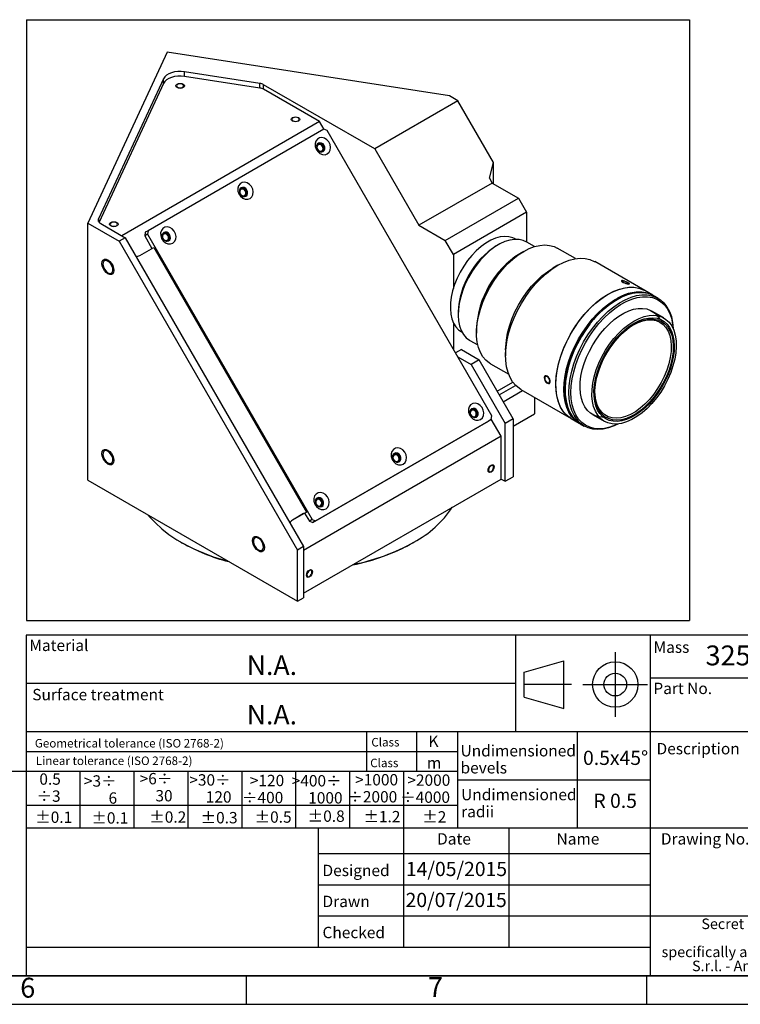
# Model space of a CAD drawing. Units: millimetres. Extents: x 7 to 591, y 9 to 419.
# Drawn here: x 400 to 527, y 14 to 187 of the extents above; entities that cross this region are included whole.
import ezdxf

# ---------------------------------------------------------------- set-up
doc = ezdxf.new("R2010")
doc.units = ezdxf.units.MM
doc.linetypes.add('CENTERX2', pattern=[20.32, 12.7, -2.54, 2.54, -2.54])
doc.layers.add('CARTIGLIO', color=5, linetype='Continuous')
doc.layers.add('RIQUADRO', color=5, linetype='Continuous')
doc.layers.add('CONTORNO', color=7, linetype='Continuous', lineweight=35)
doc.layers.add('PROIEZ', color=16, linetype='Continuous', lineweight=25)
doc.styles.add('SLDTEXTSTYLE0', font='TXT', dxfattribs={"width": 0.75})
doc.styles.add('SLDTEXTSTYLE1', font='TXT', dxfattribs={"width": 0.7})
doc.styles.add('SLDTEXTSTYLE2', font='TXT', dxfattribs={"width": 0.6375})

# ---------------------------------------------------------------- blocks, each defined once
blk = doc.blocks.new('SW_NOTE_0')
at = {"layer": 'CARTIGLIO', "color": 0, "char_height": 2, "attachment_point": 3, "style": 'SLDTEXTSTYLE0'}
for s, insert in [('>2000', (7.31, 2.58)), ('÷4000', (7.26, -0.42))]:
    blk.add_mtext(s, dxfattribs=dict(at, insert=insert))
blk = doc.blocks.new('SW_NOTE_1')
at = {"layer": 'CARTIGLIO', "color": 0, "char_height": 2, "attachment_point": 3, "style": 'SLDTEXTSTYLE0'}
for s, insert in [('>1000', (7.31, 2.58)), ('÷2000', (7.16, -0.42))]:
    blk.add_mtext(s, dxfattribs=dict(at, insert=insert))
blk = doc.blocks.new('SW_NOTE_2')
at = {"layer": 'CARTIGLIO', "color": 0, "char_height": 2, "attachment_point": 3, "style": 'SLDTEXTSTYLE0'}
for s, insert in [('>400÷', (7.25, 2.58)), ('1000', (7.43, -0.42))]:
    blk.add_mtext(s, dxfattribs=dict(at, insert=insert))
blk = doc.blocks.new('SW_NOTE_3')
at = {"layer": 'CARTIGLIO', "color": 0, "char_height": 2, "attachment_point": 3, "style": 'SLDTEXTSTYLE0'}
for s, insert in [('>120', (5.88, 2.58)), ('÷400', (5.72, -0.42))]:
    blk.add_mtext(s, dxfattribs=dict(at, insert=insert))
blk = doc.blocks.new('SW_NOTE_4')
at = {"layer": 'CARTIGLIO', "color": 0, "char_height": 2, "attachment_point": 3, "style": 'SLDTEXTSTYLE0'}
for s, insert in [('>30÷', (5.81, 2.58)), ('120', (5.98, -0.42))]:
    blk.add_mtext(s, dxfattribs=dict(at, insert=insert))
blk = doc.blocks.new('SW_NOTE_5')
at = {"layer": 'CARTIGLIO', "color": 0, "char_height": 2, "attachment_point": 3, "style": 'SLDTEXTSTYLE0'}
for s, insert in [('>6÷', (4.38, 2.58)), ('30', (4.43, -0.42))]:
    blk.add_mtext(s, dxfattribs=dict(at, insert=insert))
blk = doc.blocks.new('SW_NOTE_6')
at = {"layer": 'CARTIGLIO', "color": 0, "char_height": 2, "attachment_point": 3, "style": 'SLDTEXTSTYLE0'}
for s, insert in [('>3÷', (4.38, 2.58)), ('6', (4.48, -0.42))]:
    blk.add_mtext(s, dxfattribs=dict(at, insert=insert))
blk = doc.blocks.new('SW_NOTE_7')
at = {"layer": 'CARTIGLIO', "color": 0, "char_height": 2, "attachment_point": 3, "style": 'SLDTEXTSTYLE0'}
for s, insert in [('0.5', (3.56, 2.58)), ('÷3', (3.51, -0.42))]:
    blk.add_mtext(s, dxfattribs=dict(at, insert=insert))
blk = doc.blocks.new('SW_NOTE_8')
at = {"layer": 'CARTIGLIO', "color": 0, "char_height": 2, "attachment_point": 1, "style": 'SLDTEXTSTYLE0'}
for s, insert in [('Undimensioned', (0, 2.58)), ('bevels', (0, -0.42))]:
    blk.add_mtext(s, dxfattribs=dict(at, insert=insert))
blk = doc.blocks.new('SW_NOTE_9')
at = {"layer": 'CARTIGLIO', "color": 0, "char_height": 2, "attachment_point": 1, "style": 'SLDTEXTSTYLE0'}
for s, insert in [('Undimensioned', (0, 2.58)), ('radii', (0, -0.42))]:
    blk.add_mtext(s, dxfattribs=dict(at, insert=insert))
blk = doc.blocks.new('SW_NOTE_10')
at = {"layer": 'RIQUADRO', "color": 0, "char_height": 1.8521, "attachment_point": 2, "style": 'SLDTEXTSTYLE0'}
for s, insert in [('Secret and confidential - All rights reserved -', (26.19, 2.38)), ('specifically authorized in writing by OPTO ENGINEERING', (26.29, -2.56)), ('S.r.l. - Any violation shall be legally prosecuted.', (26.24, -5.03))]:
    blk.add_mtext(s, dxfattribs=dict(at, insert=insert))

msp = doc.modelspace()

# ---------------------------------------------------------------- linework, layer by layer
at = {"color": 7, "linetype": 'Continuous', "lineweight": 25}
for p, q in [((426.26007, 181.28815), (412.28542, 151.18023)), ((475.98576, 173.59639), (426.26007, 181.28815)), ((442.58268, 175.77505), (429.31265, 177.82771)), ((429.31265, 177.01116), (429.31265, 177.82771)), ((442.58268, 174.9585), (429.31265, 177.01116)), ((425.63841, 176.60309), (414.1826, 151.92193)), ((425.63841, 175.78655), (414.28206, 151.31967)), ((425.63841, 175.78655), (425.63841, 176.60309)), ((442.58268, 174.9585), (442.58268, 175.77505)), ((462.81228, 164.26081), (443.25511, 175.55093)), ((443.25511, 174.73438), (443.25511, 175.55093)), ((453.10949, 169.04557), (443.25511, 174.73438)), ((477.48475, 172.73104), (475.98576, 173.59639)), ((477.48475, 172.73104), (462.81228, 164.26081)), ((483.76393, 161.85518), (477.48475, 172.73104)), ((453.10949, 169.04557), (418.28459, 148.94159)), ((453.89432, 167.6862), (453.10949, 169.04557)), ((453.84261, 167.70581), (422.90669, 149.84688)), ((454.44617, 167.47691), (453.84261, 167.70581)), ((483.44617, 117.24743), (454.44617, 167.47691)), ((462.81228, 164.26081), (470.59046, 150.78861)), ((483.01679, 159.06689), (483.76393, 161.85518)), ((483.76393, 158.08317), (483.76393, 161.85518)), ((483.49516, 158.23834), (470.59046, 150.78861)), ((483.01679, 159.06689), (483.49516, 158.23834)), ((483.49516, 158.23834), (488.16173, 155.54438)), ((475.25703, 148.09465), (488.16173, 155.54438)), ((488.16173, 155.54438), (489.57595, 153.09489)), ((489.57595, 153.09489), (476.67125, 145.64516)), ((489.57595, 153.09489), (489.57595, 147.85872)), ((412.28542, 105.90303), (412.28542, 151.18023)), ((412.28542, 151.18023), (417.80961, 147.99118)), ((414.57083, 151.0855), (418.87027, 148.60349)), ((422.40669, 149.55815), (422.30314, 148.92102)), ((422.80314, 149.20977), (422.30314, 148.92102)), ((422.90669, 149.84688), (422.40669, 149.55815)), ((422.90669, 149.84688), (422.80314, 149.20977)), ((422.80314, 149.20977), (451.80314, 98.9803)), ((470.59046, 150.78861), (475.25703, 148.09465)), ((418.87027, 148.60349), (417.80961, 147.99118)), ((417.80961, 147.99118), (449.20048, 93.62059)), ((418.87027, 148.60349), (450.26114, 94.2329)), ((422.30314, 148.92102), (423.58254, 146.70505)), ((476.67125, 145.64516), (475.25703, 148.09465)), ((484.58606, 147.35674), (484.23257, 147.15259)), ((487.67635, 148.32029), (487.54406, 148.39665)), ((490.97886, 147.04886), (489.58681, 147.85248)), ((421.43093, 145.46295), (423.9058, 146.89167)), ((423.9058, 146.89167), (450.79667, 100.31531)), ((476.67125, 145.64516), (476.67125, 139.68572)), ((489.06291, 146.20102), (488.35592, 145.79274)), ((498.16789, 144.91938), (494.93878, 146.78351)), ((510.41297, 139.2938), (501.57414, 144.39635)), ((495.07317, 143.75187), (494.18943, 143.24154)), ((511.82719, 138.47739), (510.41297, 139.2938)), ((504.98577, 137.41537), (505.58024, 137.93471)), ((505.58024, 137.93471), (505.72072, 137.85361)), ((512.73229, 137.95489), (512.00396, 138.37534)), ((477.51615, 135.51815), (477.51615, 135.10995)), ((513.75927, 134.47534), (511.65916, 135.6877)), ((476.67125, 133.64071), (476.67125, 128.98193)), ((500.69858, 133.66994), (501.53965, 134.40472)), ((500.84952, 133.58281), (500.69858, 133.66994)), ((478.09483, 132.02833), (478.22711, 131.95196)), ((480.75576, 132.62745), (480.75576, 131.81105)), ((479.58762, 130.5315), (480.97968, 129.72788)), ((478.08546, 128.90595), (477.05768, 128.31262)), ((478.08546, 128.90595), (481.21178, 127.10116)), ((485.88228, 128.85157), (485.88228, 127.83106)), ((477.44404, 127.64342), (479.79757, 126.28476)), ((481.21178, 127.10116), (479.79757, 126.28476)), ((487.20747, 116.71632), (481.21178, 127.10116)), ((479.79757, 126.28476), (485.79325, 115.89991)), ((483.18974, 126.43136), (486.41885, 124.56724)), ((484.40443, 121.57133), (487.16397, 123.16438)), ((484.75795, 120.95901), (487.62759, 122.61561)), ((485.46506, 119.73426), (488.87779, 121.70439)), ((488.5752, 121.87907), (497.41403, 116.77652)), ((490.99016, 120.48494), (490.99016, 117.61632)), ((451.90669, 98.46265), (482.84261, 116.32157)), ((452.40669, 98.75138), (483.34261, 116.61031)), ((483.34261, 116.61031), (482.84261, 116.32157)), ((483.34261, 116.61031), (483.44617, 117.24743)), ((485.08615, 113.66037), (483.35149, 116.6649)), ((487.20747, 116.71632), (485.79325, 115.89991)), ((487.20747, 115.43262), (490.99016, 117.61632)), ((487.20747, 116.71632), (487.20747, 106.53339)), ((497.41403, 116.77652), (498.82824, 115.96011)), ((501.16002, 117.50068), (503.26012, 116.28831)), ((485.79325, 105.71698), (485.79325, 115.89991)), ((499.00502, 115.85806), (499.73334, 115.43761)), ((485.08615, 113.66037), (450.26114, 93.55632)), ((485.08615, 106.12519), (485.08615, 113.66037)), ((412.28542, 105.90303), (449.20048, 84.59243)), ((450.26114, 86.02114), (485.08615, 106.12519)), ((485.08615, 106.12519), (485.79325, 105.71698)), ((485.79325, 105.71698), (487.20747, 106.53339)), ((450.29667, 100.02657), (448.3108, 98.88014)), ((450.79667, 100.31531), (448.3218, 98.8866)), ((450.29667, 100.02657), (450.79667, 100.31531)), ((450.47344, 100.12865), (451.30314, 98.69156)), ((451.80314, 98.9803), (451.30314, 98.69156)), ((451.80314, 98.9803), (452.40669, 98.75138)), ((451.30314, 98.69156), (451.90669, 98.46265)), ((452.40669, 98.75138), (451.90669, 98.46265)), ((428.69105, 95.00306), (428.86786, 94.90095)), ((450.26114, 94.2329), (449.20048, 93.62059)), ((449.20048, 84.59243), (449.20048, 93.62059)), ((450.26114, 94.2329), (450.26114, 85.20473)), ((469.5331, 94.90095), (469.70991, 95.00306)), ((449.20048, 84.59243), (450.26114, 85.20473))]:
    msp.add_line(p, q, dxfattribs=at)
at = {"color": 8, "linetype": 'Continuous', "lineweight": 25}
msp.add_line((414.1826, 151.47368), (414.1826, 151.92193), dxfattribs=at)
at = {"color": 7, "linetype": 'Continuous', "lineweight": 25, "flags": 128}
for points in [[(429.31265, 177.82771), (428.7324, 177.88301), (428.14461, 177.8719), (427.57187, 177.79481), (427.03619, 177.65469), (426.55815, 177.45694), (426.15613, 177.20915), (425.84557, 176.92084), (425.63841, 176.60309)], [(429.31265, 177.01116), (428.7324, 177.06647), (428.14461, 177.05536), (427.57187, 176.97827), (427.03619, 176.83815), (426.55815, 176.6404), (426.15613, 176.3926), (425.84557, 176.1043), (425.63841, 175.78655)], [(428.97813, 175.08318), (429.11361, 175.20024), (429.16119, 175.33831), (429.11361, 175.47639), (428.97813, 175.59344), (428.77536, 175.67165), (428.53619, 175.69912), (428.29701, 175.67165), (428.09425, 175.59344), (427.95876, 175.47639), (427.91119, 175.33831), (427.95876, 175.20024), (428.09425, 175.08318), (428.29701, 175.00497), (428.53619, 174.97751), (428.77536, 175.00497), (428.97813, 175.08318)], [(449.30879, 169.19865), (449.44427, 169.3157), (449.49185, 169.45378), (449.44427, 169.59185), (449.30879, 169.7089), (449.10603, 169.78712), (448.86685, 169.81458), (448.62767, 169.78712), (448.42491, 169.7089), (448.28942, 169.59185), (448.24185, 169.45378), (448.28942, 169.3157), (448.42491, 169.19865), (448.62767, 169.12044), (448.86685, 169.09297), (449.10603, 169.12044), (449.30879, 169.19865)], [(454.4659, 163.36035), (454.78485, 163.64301), (454.98389, 164.04285), (455.04147, 164.51654), (454.95134, 165.01275), (454.72326, 165.4777), (454.38196, 165.86101), (453.96441, 166.12115), (453.51588, 166.22993), (453.08495, 166.17555), (452.71833, 165.96391), (452.45576, 165.61794), (452.32567, 165.17513), (452.34217, 164.68347), (452.50348, 164.19625), (452.79211, 163.76625), (453.17678, 163.44007), (453.61581, 163.25307), (454.06162, 163.2255), (454.4659, 163.36035)], [(453.7409, 163.77889), (453.93856, 163.9677), (454.04142, 164.23984), (454.03383, 164.55386), (453.91694, 164.86198), (453.70855, 165.11726), (453.44038, 165.28087), (453.15326, 165.32788), (452.8909, 165.25113), (452.69324, 165.06232), (452.59038, 164.79017), (452.59797, 164.47614), (452.71486, 164.16803), (452.92325, 163.91274), (453.19142, 163.74915), (453.47854, 163.70214), (453.7409, 163.77889)], [(453.4909, 163.89434), (453.63624, 164.03318), (453.71187, 164.23327), (453.70629, 164.46417), (453.62034, 164.69073), (453.46711, 164.87844), (453.26993, 164.99874), (453.05881, 165.0333), (452.8659, 164.97686), (452.72056, 164.83804), (452.64493, 164.63794), (452.65051, 164.40703), (452.73646, 164.18047), (452.88969, 163.99275), (453.08687, 163.87247), (453.29799, 163.83791), (453.4909, 163.89434)], [(440.8541, 155.50243), (441.17304, 155.78508), (441.37209, 156.18492), (441.42966, 156.65861), (441.33953, 157.15482), (441.11145, 157.61977), (440.77015, 158.00308), (440.35261, 158.26322), (439.90407, 158.372), (439.47314, 158.31762), (439.10653, 158.10598), (438.84395, 157.76001), (438.71387, 157.3172), (438.73037, 156.82554), (438.89168, 156.33832), (439.1803, 155.90832), (439.56497, 155.58215), (440.004, 155.39514), (440.44981, 155.36757), (440.8541, 155.50243)], [(440.1291, 155.92096), (440.32675, 156.10977), (440.42962, 156.38191), (440.42203, 156.69593), (440.30514, 157.00405), (440.09674, 157.25933), (439.82858, 157.42294), (439.54145, 157.46995), (439.2791, 157.3932), (439.08144, 157.20439), (438.97858, 156.93224), (438.98617, 156.61821), (439.10306, 156.3101), (439.31145, 156.05481), (439.57962, 155.89122), (439.86674, 155.84421), (440.1291, 155.92096)], [(439.8791, 156.03641), (440.02443, 156.17525), (440.10007, 156.37535), (440.09449, 156.60624), (440.00854, 156.8328), (439.85531, 157.02051), (439.65812, 157.14081), (439.44701, 157.17537), (439.2541, 157.11893), (439.10876, 156.98011), (439.03312, 156.78001), (439.03871, 156.5491), (439.12465, 156.32254), (439.27788, 156.13483), (439.47507, 156.01454), (439.68618, 155.97998), (439.8791, 156.03641)], [(417.31221, 150.72742), (417.44769, 150.84447), (417.49527, 150.98254), (417.44769, 151.12062), (417.31221, 151.23767), (417.10944, 151.31588), (416.87027, 151.34335), (416.63109, 151.31588), (416.42832, 151.23767), (416.29284, 151.12062), (416.24527, 150.98254), (416.29284, 150.84447), (416.42833, 150.72742), (416.63109, 150.6492), (416.87027, 150.62174), (417.10944, 150.6492), (417.31221, 150.72742)], [(427.24229, 147.6445), (427.56124, 147.92715), (427.76028, 148.32699), (427.81786, 148.80068), (427.72772, 149.29689), (427.49965, 149.76184), (427.15835, 150.14516), (426.7408, 150.4053), (426.29226, 150.51407), (425.86134, 150.4597), (425.49472, 150.24805), (425.23215, 149.90208), (425.10206, 149.45927), (425.11856, 148.96761), (425.27987, 148.48039), (425.5685, 148.05039), (425.95317, 147.72422), (426.39219, 147.53721), (426.83801, 147.50964), (427.24229, 147.6445)], [(426.51729, 148.06303), (426.71495, 148.25184), (426.81781, 148.52398), (426.81022, 148.83801), (426.69333, 149.14612), (426.48494, 149.40141), (426.21677, 149.56501), (425.92965, 149.61202), (425.66729, 149.53527), (425.46963, 149.34646), (425.36677, 149.07432), (425.37436, 148.76028), (425.49125, 148.45218), (425.69964, 148.19688), (425.96781, 148.03329), (426.25493, 147.98628), (426.51729, 148.06303)], [(426.26729, 148.17848), (426.41263, 148.31732), (426.48826, 148.51742), (426.48268, 148.74831), (426.39673, 148.97487), (426.2435, 149.16259), (426.04632, 149.28288), (425.8352, 149.31745), (425.64229, 149.26101), (425.49695, 149.12218), (425.42132, 148.92208), (425.4269, 148.69117), (425.51285, 148.46462), (425.66608, 148.2769), (425.86326, 148.15661), (426.07438, 148.12205), (426.26729, 148.17848)], [(487.54406, 148.39665), (487.15101, 148.58861), (486.4648, 148.78387), (485.71873, 148.83837), (484.92505, 148.75124), (484.0968, 148.52391), (483.24757, 148.16011), (482.39132, 147.6658), (481.54209, 147.04911), (480.71384, 146.32017), (479.92017, 145.49093), (479.1741, 144.57503), (478.48788, 143.58749), (477.87279, 142.54454), (477.33892, 141.46329), (476.89505, 140.3615), (476.54845, 139.25727), (476.30482, 138.16872), (476.16816, 137.11374), (476.14072, 136.10962), (476.22294, 135.17289), (476.41347, 134.31891), (476.7092, 133.56169), (477.10525, 132.91368), (477.59512, 132.38552), (478.09483, 132.02833)], [(489.58681, 147.85248), (488.97939, 148.12672), (488.25022, 148.29099), (487.46328, 148.31177), (486.63098, 148.18873), (485.76645, 147.92381), (484.88332, 147.52117), (483.99552, 146.98718), (483.11705, 146.33026), (482.26177, 145.56076), (481.44317, 144.69082), (480.67414, 143.73416), (479.96683, 142.70587), (479.33238, 141.62216), (478.78081, 140.50013), (478.32081, 139.35747), (477.95963, 138.2122), (477.70297, 137.08238), (477.55488, 135.98583), (477.5177, 134.93984), (477.592, 133.96091), (477.77662, 133.06448), (478.06866, 132.26469), (478.46349, 131.57414), (478.9549, 131.00372), (479.53513, 130.56245), (479.58762, 130.5315)], [(483.18974, 126.43136), (483.02087, 126.53462), (482.39982, 127.03079), (481.86888, 127.65646), (481.43526, 128.40318), (481.1048, 129.26085), (480.88198, 130.21787), (480.76981, 131.2613), (480.76981, 132.37702), (480.88198, 133.54996), (481.1048, 134.76424), (481.43526, 136.00344), (481.86888, 137.25081), (482.39982, 138.48949), (483.02087, 139.70271), (483.72366, 140.87408), (484.49866, 141.98774), (485.33541, 143.02865), (486.22258, 143.98272), (487.14819, 144.83705), (488.0997, 145.58009), (489.06426, 146.2018)], [(489.06426, 146.2018), (490.02882, 146.69375), (490.98033, 147.0493), (491.90594, 147.26365), (492.79311, 147.33388), (493.62986, 147.25907), (494.40486, 147.0402), (494.93878, 146.78351)], [(415.82096, 142.44357), (416.14025, 142.32817), (416.41643, 142.36619), (416.61218, 142.55253), (416.70107, 142.86199), (416.6711, 143.25279), (416.52631, 143.67215), (416.28626, 144.06342), (415.98337, 144.37378), (415.65855, 144.5613), (415.35565, 144.60065), (415.1156, 144.48653), (414.97082, 144.23435), (414.94085, 143.87815), (415.02974, 143.46605), (415.22549, 143.05371), (415.50166, 142.69682), (415.82096, 142.44357)], [(495.07467, 143.75274), (496.08591, 144.27209), (497.08487, 144.65629), (498.05943, 144.90065), (498.99776, 145.00224), (499.88847, 144.9598), (500.72075, 144.77387), (501.48449, 144.44669), (501.57414, 144.39635)], [(485.88228, 128.85157), (485.89634, 129.41754), (486.0085, 130.59048), (486.23132, 131.80476), (486.56178, 133.04396), (486.99541, 134.29133), (487.52634, 135.53001), (488.1474, 136.74323), (488.85018, 137.9146), (489.62519, 139.02826), (490.46193, 140.06917), (491.34911, 141.02324), (492.27471, 141.87757), (493.22623, 142.62061), (494.19078, 143.24232)], [(488.5752, 121.87907), (488.31161, 122.04411), (487.66776, 122.5752), (487.11383, 123.23449), (486.65652, 124.01401), (486.30141, 124.90427), (486.05278, 125.89448), (485.91368, 126.97259), (485.88577, 128.12556), (485.9694, 129.33936), (486.16356, 130.59927), (486.46589, 131.88999), (486.87272, 133.19586), (487.37911, 134.50103), (487.97891, 135.78964), (488.66484, 137.04607), (489.42859, 138.25504), (490.26086, 139.4019), (491.15157, 140.47273), (492.0899, 141.45452), (493.06447, 142.33536), (494.06343, 143.10453), (495.07467, 143.75274)], [(501.62853, 136.99793), (502.62189, 137.79925), (503.63094, 138.48205), (504.64341, 139.03803), (505.64703, 139.46047), (506.6296, 139.74421), (507.5792, 139.88582), (508.48431, 139.88357), (509.33393, 139.73751), (510.11776, 139.4494), (510.41297, 139.2938)], [(503.04274, 136.18152), (504.03611, 136.98284), (505.04515, 137.66564), (506.05763, 138.22163), (507.06124, 138.64407), (508.04381, 138.9278), (508.99342, 139.06941), (509.89852, 139.06716), (510.74815, 138.9211), (511.53197, 138.63299), (511.91497, 138.42531)], [(503.21952, 136.07947), (504.21288, 136.88079), (505.22193, 137.56359), (506.2344, 138.11957), (507.23802, 138.54201), (508.22059, 138.82575), (509.17019, 138.96736), (510.0753, 138.96511), (510.92492, 138.81905), (511.70875, 138.53094), (512.00396, 138.37534)], [(503.9135, 138.65019), (504.92474, 139.16954), (505.9237, 139.55374), (506.89826, 139.7981), (507.83659, 139.89969), (508.7273, 139.85725), (509.55958, 139.67132), (510.32332, 139.34414), (510.41297, 139.2938)], [(497.41403, 116.77652), (497.34501, 116.81721), (496.67744, 117.31133), (496.0977, 117.9356), (495.61284, 118.68248), (495.22873, 119.54289), (494.95005, 120.50637), (494.78017, 121.56125), (494.72116, 122.69472), (494.77373, 123.893), (494.93724, 125.14157), (495.20972, 126.42526), (495.58784, 127.7285), (496.06703, 129.03545), (496.64146, 130.33026), (497.30417, 131.59722), (498.04711, 132.82093), (498.86125, 133.98656), (499.73672, 135.07994), (500.6629, 136.08781), (501.62853, 136.99793)], [(497.41403, 116.77652), (497.15044, 116.94156), (496.5066, 117.47265), (495.95266, 118.13194), (495.49536, 118.91146), (495.14024, 119.80172), (494.89162, 120.79193), (494.75251, 121.87004), (494.7246, 123.02301), (494.80824, 124.23681), (495.0024, 125.49672), (495.30473, 126.78744), (495.71155, 128.09331), (496.21794, 129.39848), (496.81774, 130.68709), (497.50368, 131.94351), (498.26742, 133.15249), (499.0997, 134.29935), (499.99041, 135.37018), (500.92874, 136.35197), (501.9033, 137.23281), (502.90226, 138.00198), (503.9135, 138.65019)], [(503.94784, 135.65902), (504.9412, 136.46034), (505.95025, 137.14314), (506.96273, 137.69912), (507.96634, 138.12156), (508.94891, 138.4053), (509.89852, 138.54691), (510.80362, 138.54466), (511.65324, 138.3986), (512.43707, 138.11049), (513.14559, 137.68381), (513.77019, 137.12378), (514.3033, 136.43715), (514.73844, 135.63229), (515.07034, 134.71895), (515.29496, 133.70823), (515.40958, 132.6124), (515.41398, 132.52072)], [(504.16856, 135.3846), (505.14282, 136.17052), (506.13246, 136.84019), (507.12547, 137.38548), (508.10978, 137.79978), (509.07346, 138.07808), (510.0048, 138.21696), (510.8925, 138.21476), (511.72578, 138.0715), (512.49454, 137.78893), (513.18943, 137.37047), (513.80202, 136.82119), (514.32487, 136.14778), (514.75165, 135.35839), (515.07716, 134.46262), (515.29747, 133.47134), (515.40071, 132.55153)], [(498.91723, 115.91013), (498.75922, 116.00081), (498.09165, 116.49492), (497.51192, 117.1192), (497.02705, 117.86607), (496.64295, 118.72648), (496.36427, 119.68997), (496.19439, 120.74484), (496.13537, 121.87831), (496.18794, 123.0766), (496.35146, 124.32517), (496.62393, 125.60885), (497.00206, 126.91209), (497.48125, 128.21904), (498.05568, 129.51385), (498.71838, 130.78081), (499.46132, 132.00452), (500.27546, 133.17016), (501.15094, 134.26353), (502.07711, 135.2714), (503.04274, 136.18152)], [(499.00502, 115.85806), (498.936, 115.89875), (498.26843, 116.39287), (497.68869, 117.01715), (497.20383, 117.76402), (496.81973, 118.62443), (496.54104, 119.58791), (496.37116, 120.64279), (496.31215, 121.77626), (496.36472, 122.97454), (496.52823, 124.22312), (496.80071, 125.5068), (497.17883, 126.81004), (497.65802, 128.11699), (498.23246, 129.4118), (498.89516, 130.67876), (499.6381, 131.90247), (500.45224, 133.0681), (501.32771, 134.16148), (502.25389, 135.16935), (503.21952, 136.07947)], [(505.78028, 115.83284), (504.99922, 115.46509), (504.00462, 115.11147), (503.03706, 114.89848), (502.10829, 114.82869), (501.2296, 114.90296), (500.41163, 115.12038), (499.66432, 115.4783), (498.99675, 115.97242), (498.41701, 116.59669), (497.93215, 117.34357), (497.54805, 118.20398), (497.26936, 119.16746), (497.09948, 120.22234), (497.04047, 121.35581), (497.09304, 122.55409), (497.25656, 123.80266), (497.52903, 125.08635), (497.90716, 126.38959), (498.38634, 127.69654), (498.96078, 128.99135), (499.62348, 130.25831), (500.36642, 131.48202), (501.18056, 132.64765), (502.05603, 133.74103), (502.98221, 134.7489), (503.94784, 135.65902)], [(505.74695, 115.82892), (505.19972, 115.57902), (504.22424, 115.2322), (503.27529, 115.02331), (502.36439, 114.95485), (501.50259, 115.02769), (500.70035, 115.24093), (499.96742, 115.59198), (499.31268, 116.0766), (498.7441, 116.68886), (498.26856, 117.42137), (497.89184, 118.26524), (497.61852, 119.2102), (497.4519, 120.24479), (497.39402, 121.35645), (497.44558, 122.53169), (497.60595, 123.75626), (497.87319, 125.01525), (498.24404, 126.29343), (498.71401, 127.57526), (499.2774, 128.84517), (499.92736, 130.08776), (500.65601, 131.28794), (501.4545, 132.43115), (502.31313, 133.50351), (503.2215, 134.49199), (504.16856, 135.3846)], [(500.69858, 133.66994), (499.84199, 132.51862), (499.05457, 131.30048), (498.34624, 130.03086), (497.72595, 128.72579), (497.2015, 127.40172), (496.77952, 126.07533), (496.46532, 124.76337), (496.26287, 123.48236), (496.17471, 122.24847), (496.20196, 121.07725), (496.34429, 119.98347), (496.59988, 118.98092), (496.96552, 118.08223), (497.4366, 117.29874), (498.00718, 116.64035), (498.07731, 116.57446)], [(506.66414, 132.621), (507.56189, 133.33821), (508.47401, 133.93481), (509.38667, 134.40175), (510.28603, 134.73197), (511.15847, 134.92045), (511.99075, 134.96432), (512.77027, 134.86295), (513.4852, 134.61784), (514.12471, 134.23273), (514.67909, 133.71345), (515.13996, 133.06787), (515.50032, 132.30577), (515.75471, 131.43871), (515.89927, 130.47984), (515.93181, 129.44369), (515.85184, 128.34597), (515.66057, 127.20331), (515.3609, 126.03304), (514.95738, 124.8529), (514.45611, 123.68077), (513.8647, 122.53443), (513.19212, 121.43126), (512.44855, 120.38797), (511.64528, 119.42039), (510.79447, 118.54317), (509.90903, 117.76962), (509.00238, 117.11147), (508.08826, 116.57868), (507.18052, 116.17934), (506.29294, 115.91951), (505.43896, 115.80311), (504.63153, 115.83191), (503.88288, 116.00548), (503.20438, 116.32119), (502.6063, 116.77425), (502.0977, 117.35778), (501.68631, 118.06296), (501.37836, 118.87909), (501.1785, 119.79378), (501.08978, 120.79319), (501.11354, 121.86216), (501.24942, 122.98447), (501.49535, 124.14313), (501.84762, 125.32058), (502.30087, 126.49894), (502.84825, 127.66037), (503.48144, 128.78727), (504.19087, 129.86254), (504.96575, 130.86988), (505.79437, 131.79404), (506.66414, 132.621)], [(508.41963, 133.29043), (509.2269, 133.6881), (510.07094, 133.98022), (510.88644, 134.13284), (511.66001, 134.14343), (512.37894, 134.01183), (513.03145, 133.74021), (513.6068, 133.33302), (514.09556, 132.79694), (514.48969, 132.14079), (514.78273, 131.37533), (514.96986, 130.51313), (515.04802, 129.56834), (515.01592, 128.5565), (514.87407, 127.4942), (514.62483, 126.3989), (514.27227, 125.28856), (513.82218, 124.18144), (513.28197, 123.0957), (512.66049, 122.04917), (511.96795, 121.05904), (511.21572, 120.14157), (510.41616, 119.31182), (509.58239, 118.58342), (508.72811, 117.96832), (507.86734, 117.47662), (507.01421, 117.11641), (506.18273, 116.89358), (505.38656, 116.81182), (504.63877, 116.87243), (503.95164, 117.07446), (503.33645, 117.41457), (502.8033, 117.88717), (502.36094, 118.48452), (502.01665, 119.19679), (501.77607, 120.01229), (501.64315, 120.91765), (501.61598, 121.50488)], [(506.79597, 132.10391), (507.66399, 132.79476), (508.54589, 133.36389), (509.42721, 133.80195), (510.29345, 134.10176), (511.13041, 134.25839), (511.92434, 134.26926), (512.6622, 134.1342), (513.33187, 133.85543), (513.92237, 133.43752), (514.42398, 132.88734), (514.82849, 132.21391), (515.12924, 131.42831), (515.3213, 130.54342), (515.40151, 129.57378), (515.36856, 128.5353), (515.22299, 127.44506), (514.96718, 126.32092), (514.60534, 125.18137), (514.14342, 124.04511), (513.58898, 122.9308), (512.95115, 121.85673), (512.24038, 120.84055), (511.46836, 119.89893), (510.64776, 119.04735), (509.79205, 118.29978), (508.91529, 117.66849), (508.03186, 117.16385), (507.15628, 116.79416), (506.30293, 116.56547), (505.48581, 116.48155), (504.71834, 116.54377), (504.01312, 116.75111), (503.38174, 117.10017), (502.83456, 117.58521), (502.38057, 118.19828), (502.02721, 118.92929), (501.7803, 119.76625), (501.64388, 120.69543), (501.6202, 121.70156), (501.70965, 122.76811), (501.91075, 123.87758), (502.22021, 125.01175), (502.63294, 126.152), (503.14217, 127.27961), (503.73953, 128.37604), (504.41521, 129.42331), (505.15813, 130.40424), (505.95608, 131.30268), (506.79597, 132.10391)], [(500.71884, 133.3692), (500.01877, 132.41657), (499.23135, 131.19842), (498.52302, 129.92881), (497.90272, 128.62374), (497.37828, 127.29966), (496.9563, 125.97328), (496.6421, 124.66132), (496.43964, 123.38031), (496.35149, 122.14642), (496.37874, 120.9752), (496.52106, 119.88142), (496.77666, 118.87887), (497.1423, 117.98018), (497.61337, 117.19669), (498.18395, 116.53829), (498.66686, 116.13597)], [(481.4659, 116.59497), (481.78485, 116.87764), (481.98389, 117.27748), (482.04147, 117.75117), (481.95134, 118.24738), (481.72326, 118.71233), (481.38196, 119.09564), (480.96441, 119.35578), (480.51587, 119.46456), (480.08495, 119.41017), (479.71833, 119.19853), (479.45576, 118.85257), (479.32567, 118.40976), (479.34217, 117.9181), (479.50348, 117.43088), (479.79211, 117.00088), (480.17678, 116.6747), (480.6158, 116.4877), (481.06162, 116.46013), (481.4659, 116.59497)], [(480.7409, 117.0135), (480.93856, 117.20233), (481.04142, 117.47446), (481.03383, 117.78849), (480.91694, 118.09661), (480.70855, 118.35189), (480.44038, 118.5155), (480.15326, 118.5625), (479.8909, 118.48576), (479.69324, 118.29693), (479.59038, 118.0248), (479.59797, 117.71077), (479.71486, 117.40266), (479.92325, 117.14737), (480.19142, 116.98376), (480.47854, 116.93677), (480.7409, 117.0135)], [(480.4909, 117.12897), (480.63624, 117.26779), (480.71187, 117.46789), (480.70629, 117.6988), (480.62034, 117.92536), (480.46711, 118.11307), (480.26993, 118.23337), (480.05881, 118.26793), (479.8659, 118.21149), (479.72056, 118.07267), (479.64493, 117.87257), (479.65051, 117.64166), (479.73646, 117.4151), (479.88969, 117.22739), (480.08687, 117.10709), (480.29799, 117.07253), (480.4909, 117.12897)], [(415.82096, 108.96539), (416.14025, 108.84999), (416.41643, 108.88802), (416.61218, 109.07436), (416.70107, 109.38382), (416.6711, 109.77461), (416.52631, 110.19397), (416.28626, 110.58525), (415.98337, 110.8956), (415.65855, 111.08312), (415.35565, 111.12248), (415.1156, 111.00835), (414.97082, 110.75617), (414.94085, 110.39997), (415.02974, 109.98788), (415.22549, 109.57554), (415.50166, 109.21864), (415.82096, 108.96539)], [(467.8541, 108.73704), (468.17304, 109.01971), (468.37209, 109.41955), (468.42966, 109.89324), (468.33953, 110.38945), (468.11145, 110.8544), (467.77015, 111.23771), (467.35261, 111.49785), (466.90407, 111.60663), (466.47314, 111.55224), (466.10653, 111.3406), (465.84395, 110.99464), (465.71387, 110.55183), (465.73037, 110.06017), (465.89168, 109.57295), (466.1803, 109.14295), (466.56497, 108.81678), (467.004, 108.62977), (467.44981, 108.6022), (467.8541, 108.73704)], [(467.1291, 109.15558), (467.32675, 109.3444), (467.42962, 109.61653), (467.42202, 109.93056), (467.30514, 110.23868), (467.09674, 110.49396), (466.82858, 110.65757), (466.54146, 110.70457), (466.2791, 110.62783), (466.08144, 110.43901), (465.97858, 110.16687), (465.98617, 109.85284), (466.10306, 109.54474), (466.31145, 109.28944), (466.57962, 109.12584), (466.86674, 109.07884), (467.1291, 109.15558)], [(466.8791, 109.27104), (467.02443, 109.40987), (467.10007, 109.60997), (467.09448, 109.84087), (467.00854, 110.06743), (466.85531, 110.25515), (466.65813, 110.37544), (466.44701, 110.41), (466.2541, 110.35356), (466.10876, 110.21474), (466.03313, 110.01464), (466.03871, 109.78373), (466.12465, 109.55717), (466.27788, 109.36946), (466.47507, 109.24916), (466.68618, 109.2146), (466.8791, 109.27104)], [(483.31838, 107.45223), (483.4875, 107.58872), (483.63088, 107.78211), (483.72668, 108.00298), (483.76032, 108.2177), (483.72668, 108.39358), (483.63088, 108.50384), (483.4875, 108.5317), (483.31838, 108.47291), (483.14926, 108.33643), (483.00588, 108.14304), (482.91008, 107.92216), (482.87644, 107.70744), (482.91008, 107.53157), (483.00588, 107.42131), (483.14926, 107.39345), (483.31838, 107.45223)], [(454.24229, 100.87912), (454.56124, 101.16178), (454.76028, 101.56162), (454.81786, 102.03531), (454.72772, 102.53152), (454.49965, 102.99647), (454.15834, 103.37979), (453.7408, 103.63993), (453.29226, 103.7487), (452.86134, 103.69431), (452.49472, 103.48267), (452.23215, 103.13671), (452.10206, 102.6939), (452.11856, 102.20225), (452.27987, 101.71502), (452.5685, 101.28502), (452.95316, 100.95885), (453.39219, 100.77184), (453.83801, 100.74427), (454.24229, 100.87912)], [(453.51729, 101.29765), (453.71495, 101.48647), (453.81781, 101.7586), (453.81022, 102.07264), (453.69333, 102.38075), (453.48494, 102.63604), (453.21677, 102.79964), (452.92965, 102.84664), (452.66729, 102.7699), (452.46963, 102.58108), (452.36677, 102.30895), (452.37436, 101.99491), (452.49125, 101.68681), (452.69964, 101.43151), (452.96781, 101.26791), (453.25493, 101.22091), (453.51729, 101.29765)], [(453.26729, 101.41311), (453.41263, 101.55194), (453.48826, 101.75204), (453.48268, 101.98294), (453.39673, 102.2095), (453.2435, 102.39722), (453.04632, 102.51751), (452.8352, 102.55208), (452.64229, 102.49564), (452.49695, 102.35681), (452.42132, 102.15671), (452.4269, 101.9258), (452.51285, 101.69925), (452.66608, 101.51153), (452.86326, 101.39123), (453.07438, 101.35667), (453.26729, 101.41311)], [(422.91546, 99.76645), (423.17168, 99.45741), (424.17449, 98.38026), (425.31083, 97.34825), (426.57462, 96.36688), (427.95914, 95.44138), (429.45699, 94.57669), (431.06018, 93.77742), (432.76015, 93.04785), (434.54784, 92.39185), (436.41371, 91.81294), (436.94904, 91.66503)], [(442.33746, 93.65774), (442.65676, 93.54234), (442.93293, 93.58037), (443.12868, 93.7667), (443.21758, 94.07616), (443.1876, 94.46696), (443.04282, 94.88632), (442.80277, 95.2776), (442.49988, 95.58795), (442.17505, 95.77547), (441.87216, 95.81483), (441.63211, 95.7007), (441.48732, 95.44851), (441.45735, 95.09232), (441.54624, 94.68023), (441.74199, 94.26789), (442.01817, 93.91099), (442.33746, 93.65774)], [(451.3218, 88.981), (451.49092, 89.11748), (451.6343, 89.31088), (451.7301, 89.53175), (451.76374, 89.74647), (451.7301, 89.92234), (451.6343, 90.03261), (451.49092, 90.06046), (451.3218, 90.00168), (451.15268, 89.8652), (451.0093, 89.6718), (450.9135, 89.45093), (450.87986, 89.23621), (450.9135, 89.06033), (451.0093, 88.95008), (451.15268, 88.92222), (451.3218, 88.981)]]:
    msp.add_lwpolyline(points, dxfattribs=at)
at = {"color": 7, "linetype": 'Continuous', "lineweight": 25}
for centre, radius, start, end in [((442.31166, 173.84108), 1.95287, 61.1111195, 82.0226073), ((442.31166, 173.02454), 1.95287, 61.1111195, 82.0226073), ((453.04028, 164.35584), 0.87756, 315.8017061, 104.2089226), ((439.42847, 156.49791), 0.87756, 315.8017705, 104.2088775), ((414.80439, 151.70222), 0.65946, 160.5390968, 249.2578854), ((425.81667, 148.63998), 0.87756, 315.8017061, 104.2089226), ((492.02632, 134.89748), 14.52344, 122.454687, 177.5506774), ((497.21309, 131.90314), 16.47326, 122.5200325, 177.4799559), ((420.90615, 146.39312), 1.06799, 261.971275, 299.4308301), ((509.2935, 132.08691), 6.92712, 76.4229773, 122.4148791), ((480.04028, 117.59047), 0.87756, 315.8017421, 104.2088866), ((466.42847, 109.73254), 0.87756, 315.8018065, 104.2088415), ((452.81667, 101.87461), 0.87756, 315.8017421, 104.2088866), ((461.13399, 111.23589), 18.3591, 297.835794, 326.6992171), ((448.86482, 97.96708), 1.06789, 120.5638035, 158.0260904), ((445.61989, 124.55897), 34.06212, 240.5405041, 255.5056612), ((452.02711, 126.27657), 35.929, 281.0400645, 299.1532092), ((452.07333, 126.59818), 36.18432, 281.1081916, 299.1644194)]:
    msp.add_arc(centre, radius, start, end, dxfattribs=at)
for points, knots in [([(506.60137, 140.77952), (506.55605, 140.80813), (506.46542, 140.86535), (506.40077, 140.94011), (506.39913, 140.99429), (506.46419, 141.02016), (506.58705, 141.0136), (506.75402, 140.9753), (506.94658, 140.9104), (507.14379, 140.82766), (507.32392, 140.7379), (507.4669, 140.65213), (507.5566, 140.57982), (507.58258, 140.5279), (507.5412, 140.50064), (507.43655, 140.49985), (507.28041, 140.52507), (507.09036, 140.57402), (506.88908, 140.64249), (506.71999, 140.71462), (506.6345, 140.76139), (506.60137, 140.77952)], [0, 0, 0, 0, 0.053646107, 0.107290818, 0.160975973, 0.214684285, 0.268352883, 0.321975617, 0.375621363, 0.429320946, 0.483021549, 0.536669074, 0.590291998, 0.643957726, 0.697665556, 0.751350887, 0.804981953, 0.858614207, 0.91229929, 0.966008938, 1, 1, 1, 1]), ([(493.21146, 123.10194), (493.16156, 123.13611), (493.06175, 123.20444), (492.92618, 123.36668), (492.82186, 123.55203), (492.7616, 123.74544), (492.75317, 123.92414), (492.79755, 124.06841), (492.88907, 124.16162), (493.01634, 124.19268), (493.16387, 124.15725), (493.31427, 124.05902), (493.45078, 123.90927), (493.55898, 123.72523), (493.62794, 123.52828), (493.6508, 123.34129), (493.62543, 123.18572), (493.55432, 123.07845), (493.44436, 123.03193), (493.3234, 123.04515), (493.24273, 123.08608), (493.21146, 123.10194)], [0, 0, 0, 0, 0.053646135, 0.107291273, 0.160973846, 0.214683206, 0.268351411, 0.32197592, 0.375620361, 0.429321731, 0.483022131, 0.536669787, 0.590291405, 0.643958854, 0.697667149, 0.751353538, 0.804981991, 0.858615972, 0.91229948, 0.966008766, 1, 1, 1, 1])]:
    msp.add_open_spline(points, degree=3, knots=knots, dxfattribs=at)
at = {"layer": 'CARTIGLIO'}
for p, q in [((581.17974, 78.64164), (401.39114, 78.64164)), ((401.39114, 78.64164), (401.39114, 18.64164)), ((511.36535, 78.64164), (511.36535, 18.64164)), ((511.36535, 71.09265), (581.17974, 71.09265)), ((487.60078, 70.14164), (401.39114, 70.14164)), ((581.17974, 61.64164), (401.39114, 61.64164)), ((461.37771, 61.64164), (461.37771, 54.64164)), ((470.16585, 61.64164), (470.16585, 54.64164)), ((477.39114, 61.64164), (477.39114, 44.64164)), ((498.49784, 61.64164), (498.49784, 44.64164)), ((401.39114, 58.14164), (477.39114, 58.14164)), ((477.39114, 54.64164), (401.39114, 54.64164)), ((410.89114, 54.64164), (410.89114, 44.64164)), ((420.39114, 54.64164), (420.39114, 44.64164)), ((429.89114, 54.64164), (429.89114, 44.64164)), ((439.39114, 54.64164), (439.39114, 44.64164)), ((448.89114, 54.64164), (448.89114, 44.64164)), ((458.39114, 54.64164), (458.39114, 44.64164)), ((467.89114, 54.64164), (467.89114, 23.64164)), ((477.39114, 53.14164), (511.36535, 53.14164)), ((477.39114, 48.64164), (401.39114, 48.64164)), ((581.17974, 44.64164), (401.39114, 44.64164)), ((511.36535, 40.14164), (452.86795, 40.14164)), ((511.36535, 34.64164), (452.86795, 34.64164)), ((511.36535, 29.14164), (452.86795, 29.14164)), ((581.17974, 29.14164), (511.36535, 29.14164)), ((511.36535, 23.64164), (401.39114, 23.64164)), ((401.16969, 18.64164), (586.16969, 18.64164))]:
    msp.add_line(p, q, dxfattribs=at)
at = {"layer": 'CONTORNO'}
msp.add_line((581.17974, 18.64164), (17.18877, 18.64164), dxfattribs=at)
at = {"layer": 'PROIEZ', "linetype": 'CENTERX2'}
for p, q in [((505.19297, 75.62664), (505.19297, 64.24237)), ((497.48381, 69.93451), (489.15597, 69.93451)), ((499.50084, 69.93451), (510.8851, 69.93451))]:
    msp.add_line(p, q, dxfattribs=at)
at = {"layer": 'PROIEZ', "color": 16, "linetype": 'Continuous', "lineweight": 25}
for p, q in [((489.15597, 72.13123), (496.15597, 74.13123)), ((496.15597, 65.73778), (496.15597, 74.13123)), ((489.15597, 67.73778), (489.15597, 72.13123))]:
    msp.add_line(p, q, dxfattribs=at)
at = {"layer": 'PROIEZ'}
msp.add_line((489.15597, 67.73778), (496.15597, 65.73778), dxfattribs=at)
for radius in [4, 2]:
    msp.add_circle((505.19297, 69.93451), radius, dxfattribs=at)
at = {"layer": 'RIQUADRO'}
for p, q in [((401.4656, 186.99189), (518.29643, 186.99189)), ((401.4656, 186.99189), (401.4656, 81.19841)), ((518.29643, 186.99189), (518.29643, 81.19841)), ((453.70873, 164.74175), (453.81187, 164.46989)), ((440.09693, 156.88382), (440.20006, 156.61197)), ((426.48512, 149.0259), (426.58826, 148.75404)), ((506.45909, 141.06516), (506.33621, 141.05936)), ((480.70873, 117.97638), (480.81187, 117.70451)), ((503.01091, 117.00952), (502.81683, 117.0171)), ((467.09693, 110.11845), (467.20006, 109.84659)), ((453.48512, 102.26053), (453.58826, 101.98866)), ((401.4656, 81.19841), (518.29643, 81.19841)), ((487.60078, 78.64164), (487.60078, 61.64164)), ((401.39114, 54.64164), (396.17974, 54.64164)), ((452.86795, 44.64164), (452.86795, 23.64164)), ((486.43748, 44.64164), (486.43748, 23.64164)), ((12.18877, 18.64164), (586.16969, 18.64164)), ((440.18877, 18.64164), (440.18877, 13.64164)), ((510.68877, 18.64164), (510.68877, 13.64164)), ((12.18877, 13.64164), (586.16969, 13.64164))]:
    msp.add_line(p, q, dxfattribs=at)
at = {"layer": 'RIQUADRO', "flags": 128}
for points in [[(429.06642, 175.03216), (428.8232, 174.9383), (428.53619, 174.90535), (428.24918, 174.9383), (428.00586, 175.03216), (427.84328, 175.17262), (427.78619, 175.33831), (427.84328, 175.504), (428.00586, 175.64447), (428.24917, 175.73832), (428.53619, 175.77128), (428.8232, 175.73832), (429.06652, 175.64446), (429.2291, 175.504), (429.28619, 175.33831), (429.2291, 175.17262), (429.06652, 175.03216)], [(449.39709, 169.14762), (449.15386, 169.05377), (448.86685, 169.02081), (448.57984, 169.05377), (448.33652, 169.14762), (448.17394, 169.28809), (448.11685, 169.45378), (448.17394, 169.61947), (448.33652, 169.75993), (448.57984, 169.85379), (448.86685, 169.88674), (449.15386, 169.85379), (449.39718, 169.75993), (449.55976, 169.61947), (449.61685, 169.45378), (449.55976, 169.28809), (449.39718, 169.14762)], [(452.6155, 164.8971), (452.629, 164.91852), (452.8034, 165.08512), (453.03489, 165.15284), (453.28824, 165.11136), (453.52486, 164.96701), (453.70873, 164.74175)], [(439.00371, 157.03918), (439.01719, 157.06059), (439.1916, 157.22719), (439.42309, 157.29491), (439.67643, 157.25344), (439.91305, 157.10908), (440.09693, 156.88382)], [(417.40036, 150.67639), (417.15728, 150.58254), (416.87027, 150.54958), (416.58325, 150.58254), (416.33994, 150.67639), (416.17736, 150.81685), (416.12027, 150.98254), (416.17736, 151.14823), (416.33994, 151.2887), (416.58325, 151.38255), (416.87027, 151.41551), (417.15728, 151.38255), (417.4006, 151.2887), (417.56318, 151.14823), (417.62027, 150.98254), (417.56318, 150.81685), (417.4006, 150.67639)], [(425.39191, 149.18125), (425.40539, 149.20266), (425.57979, 149.36926), (425.81128, 149.43698), (426.06463, 149.39551), (426.30124, 149.25116), (426.48512, 149.0259)], [(416.88156, 142.85194), (416.82971, 142.50341), (416.67905, 142.24896), (416.4444, 142.11345), (416.14872, 142.11017), (415.82096, 142.23944), (415.4932, 142.4886), (415.19752, 142.83326), (414.96287, 143.23969), (414.81221, 143.66809), (414.7603, 144.07655), (414.81221, 144.42507), (414.96287, 144.67953), (415.19752, 144.81504), (415.4932, 144.81832), (415.82096, 144.68905), (416.14872, 144.43989), (416.4444, 144.09523), (416.67905, 143.6888), (416.82971, 143.2604), (416.88162, 142.85194)], [(506.33574, 141.05936), (506.28543, 141.01617), (506.31318, 140.94215), (506.41735, 140.84771), (506.58661, 140.74513), (506.80172, 140.64626), (507.03836, 140.56089), (507.26936, 140.49661), (507.46763, 140.45876), (507.61014, 140.45054), (507.68123, 140.47301), (507.67359, 140.52522), (507.61002, 140.5838)], [(502.81668, 117.0171), (502.08682, 117.12805), (501.41526, 117.36702), (500.81124, 117.73075), (500.28293, 118.21436), (499.83747, 118.81129), (499.48089, 119.51347), (499.218, 120.3114), (499.05237, 121.1943), (498.98624, 122.15022), (499.02049, 123.16624), (499.15467, 124.22861), (499.38696, 125.32299), (499.71421, 126.43454), (500.13202, 127.54825), (500.63471, 128.64907), (501.2155, 129.7221), (501.86653, 130.75283), (502.579, 131.72731), (503.34327, 132.63238), (504.149, 133.45579), (504.98531, 134.18642), (505.84088, 134.81438), (506.70414, 135.33116), (507.56341, 135.7298), (508.40708, 136.00489), (509.22374, 136.15273), (510.00235, 136.17128), (510.73236, 136.06034), (511.40392, 135.82138), (512.00794, 135.45763), (512.53625, 134.97404), (512.98171, 134.3771), (513.01009, 134.3305)], [(515.35845, 131.36544), (515.51864, 130.50802), (515.58006, 129.57863), (515.54223, 128.59033), (515.40568, 127.557), (515.17232, 126.49312), (514.84544, 125.41365), (514.42961, 124.33372), (513.93069, 123.26851), (513.35566, 122.23298), (512.71261, 121.24164), (512.01055, 120.30841), (511.25936, 119.44641), (510.46956, 118.66773), (509.65225, 117.98331), (508.8189, 117.40273), (507.98122, 116.93417), (507.15095, 116.5842), (506.33975, 116.35773), (505.55902, 116.25793), (504.8197, 116.28622), (504.13219, 116.44218), (503.50613, 116.72363), (502.9503, 117.12664), (502.47252, 117.64552), (502.07949, 118.27301), (501.77672, 119.0003), (501.56847, 119.81716), (501.45766, 120.71213), (501.44584, 121.67266), (501.53319, 122.68526), (501.71847, 123.73572), (501.99908, 124.80927), (502.37109, 125.89087), (502.82927, 126.96532), (503.36719, 128.01754), (503.9773, 129.03277), (504.65104, 129.99674), (505.37894, 130.89593), (506.15079, 131.71771), (506.95576, 132.45056), (507.78254, 133.08417), (508.61952, 133.60966), (509.45497, 134.01964), (510.27715, 134.30837), (511.07451, 134.47179), (511.83587, 134.50761), (512.55054, 134.41532), (513.20849, 134.19623), (513.80047, 133.8534), (514.31818, 133.39165), (514.75435, 132.81745), (515.10287, 132.13888), (515.35883, 131.36544)], [(492.6703, 123.9123), (492.70202, 123.69352), (492.79243, 123.46659), (492.93032, 123.25599), (493.09863, 123.08458), (493.27692, 122.97132), (493.44487, 122.92867), (493.58477, 122.96178), (493.68248, 123.06807), (493.72831, 123.2365), (493.71797, 123.44823), (493.65261, 123.67932), (493.53827, 123.9035), (493.38601, 124.09458), (493.21182, 124.22986), (493.03501, 124.29383), (492.87583, 124.27989), (492.75338, 124.19027), (492.6833, 124.03582), (492.67051, 123.9123)], [(479.61569, 118.13173), (479.629, 118.15315), (479.8034, 118.31975), (480.03489, 118.38747), (480.28824, 118.34599), (480.52486, 118.20164), (480.70873, 117.97638)], [(416.88156, 109.37376), (416.82971, 109.02525), (416.67905, 108.77078), (416.4444, 108.63528), (416.14872, 108.63199), (415.82096, 108.76126), (415.4932, 109.01042), (415.19752, 109.35508), (414.96287, 109.76151), (414.81221, 110.18992), (414.7603, 110.59838), (414.81221, 110.94689), (414.96287, 111.20136), (415.19752, 111.33687), (415.4932, 111.34015), (415.82096, 111.21088), (416.14872, 110.96172), (416.4444, 110.61706), (416.67905, 110.21063), (416.82971, 109.78222), (416.88162, 109.37376)], [(466.00389, 110.27381), (466.01719, 110.29522), (466.1916, 110.46182), (466.42309, 110.52954), (466.67643, 110.48807), (466.91305, 110.34371), (467.09693, 110.11845)], [(483.84857, 108.26872), (483.80834, 108.01106), (483.69338, 107.74602), (483.52133, 107.51395), (483.31838, 107.35017), (483.11543, 107.27963), (482.94338, 107.31306), (482.82842, 107.44537), (482.78805, 107.65642), (482.82842, 107.91408), (482.94338, 108.17913), (483.11543, 108.4112), (483.31838, 108.57498), (483.52133, 108.64552), (483.69338, 108.61209), (483.80834, 108.47978), (483.84871, 108.26872)], [(452.3921, 102.41588), (452.40539, 102.43729), (452.57979, 102.60389), (452.81128, 102.67161), (453.06462, 102.63014), (453.30124, 102.48579), (453.48512, 102.26053)], [(443.398, 94.06611), (443.34621, 93.71759), (443.19555, 93.46312), (442.9609, 93.32762), (442.66522, 93.32434), (442.33746, 93.45361), (442.0097, 93.70276), (441.71402, 94.04743), (441.47937, 94.45386), (441.32871, 94.88227), (441.2768, 95.29072), (441.32871, 95.63924), (441.47937, 95.89371), (441.71402, 96.02922), (442.0097, 96.03249), (442.33746, 95.90323), (442.66522, 95.65407), (442.9609, 95.30941), (443.19555, 94.90298), (443.34621, 94.47456), (443.39812, 94.06611)], [(451.85208, 89.79749), (451.81176, 89.53983), (451.6968, 89.27479), (451.52475, 89.04271), (451.3218, 88.87893), (451.11885, 88.80839), (450.9468, 88.84182), (450.83184, 88.97413), (450.79147, 89.18519), (450.83184, 89.44285), (450.9468, 89.70789), (451.11885, 89.93997), (451.3218, 90.10375), (451.52475, 90.17429), (451.6968, 90.14086), (451.81176, 90.00854), (451.85213, 89.79749)]]:
    msp.add_lwpolyline(points, dxfattribs=at)
at = {"layer": 'RIQUADRO'}
for centre, radius, start, end in [((453.26829, 164.28941), 0.57255, 272.8609881, 18.3749695), ((439.65648, 156.43149), 0.57256, 272.8614406, 18.3733255), ((426.04466, 148.57358), 0.57258, 272.8625363, 18.3709427), ((480.26816, 117.52426), 0.57278, 272.8730183, 18.3425052), ((466.65634, 109.66635), 0.57279, 272.8735636, 18.3407531), ((453.04453, 101.80843), 0.57281, 272.8745674, 18.338478)]:
    msp.add_arc(centre, radius, start, end, dxfattribs=at)

# ---------------------------------------------------------------- block references
at = {"layer": 'CARTIGLIO'}
for name, p in [('SW_NOTE_8', (477.93873, 56.70226)), ('SW_NOTE_7', (403.96956, 51.71812)), ('SW_NOTE_6', (412.96783, 51.37898)), ('SW_NOTE_5', (422.78577, 51.78713)), ('SW_NOTE_4', (431.61772, 51.56871)), ('SW_NOTE_3', (440.99349, 51.46298)), ('SW_NOTE_2', (449.72839, 51.41334)), ('SW_NOTE_1', (459.62689, 51.59867)), ('SW_NOTE_0', (468.82618, 51.52685)), ('SW_NOTE_9', (478.04384, 48.98639))]:
    msp.add_blockref(name, p, dxfattribs=at)
at = {"layer": 'RIQUADRO'}
msp.add_blockref('SW_NOTE_10', (520.12713, 26.3566), dxfattribs=at)

# ---------------------------------------------------------------- texts
at = {"layer": 'CARTIGLIO'}
for s, insert, char_height, attachment_point, style in [('Material', (401.98271, 77.83893), 2, 1, 'SLDTEXTSTYLE0'), ('Mass', (511.93878, 77.51767), 2, 1, 'SLDTEXTSTYLE2'), ('3251 g', (521.09291, 76.81565), 3.5, 1, 'SLDTEXTSTYLE0'), ('Surface treatment', (402.49772, 69.16657), 2, 1, 'SLDTEXTSTYLE0'), ('Part No.', (511.9015, 70.2608), 2, 1, 'SLDTEXTSTYLE0'), ('K', (472.2926, 60.96506), 2, 1, 'SLDTEXTSTYLE0'), ('Geometrical tolerance (ISO 2768-2)', (402.95107, 60.35419), 1.5, 1, 'SLDTEXTSTYLE0'), ('Class', (462.21864, 60.53814), 1.5, 1, 'SLDTEXTSTYLE0'), ('Description', (512.46422, 59.64909), 2, 1, 'SLDTEXTSTYLE0'), ('Linear tolerance (ISO 2768-2)', (403.12671, 57.26945), 1.5, 1, 'SLDTEXTSTYLE0'), ('0.5x45°', (499.51313, 58.28515), 2.5, 1, 'SLDTEXTSTYLE0'), ('Class', (462.02565, 56.88526), 1.5, 1, 'SLDTEXTSTYLE0'), ('m', (472.01588, 57.14482), 2, 1, 'SLDTEXTSTYLE0'), ('R 0.5', (501.34429, 50.72443), 2.5, 1, 'SLDTEXTSTYLE1'), ('±0.1', (403.013, 47.57704), 2, 1, 'SLDTEXTSTYLE0'), ('±0.1', (412.90732, 47.45135), 2, 1, 'SLDTEXTSTYLE0'), ('±0.2', (423.10625, 47.61148), 2, 1, 'SLDTEXTSTYLE0'), ('±0.3', (432.14613, 47.4999), 2, 1, 'SLDTEXTSTYLE0'), ('±0.5', (441.66059, 47.61193), 2, 1, 'SLDTEXTSTYLE0'), ('±0.8', (451.01205, 47.76861), 2, 1, 'SLDTEXTSTYLE0'), ('±1.2', (460.82909, 47.67907), 2, 1, 'SLDTEXTSTYLE0'), ('±2', (471.18912, 47.64206), 2, 1, 'SLDTEXTSTYLE0'), ('Date', (473.8059, 43.77178), 2, 1, 'SLDTEXTSTYLE0'), ('Name', (494.84945, 43.77178), 2, 1, 'SLDTEXTSTYLE0'), ('Drawing No.', (513.22319, 43.77178), 2, 1, 'SLDTEXTSTYLE2'), ('Designed', (453.62185, 38.21043), 2, 1, 'SLDTEXTSTYLE0'), ('14/05/2015', (477.2234, 38.71607), 2.5, 2, 'SLDTEXTSTYLE0'), ('20/07/2015', (477.16545, 33.26303), 2.5, 2, 'SLDTEXTSTYLE0'), ('Drawn', (453.62185, 32.75739), 2, 1, 'SLDTEXTSTYLE0'), ('Checked', (453.62185, 27.285), 2, 1, 'SLDTEXTSTYLE0')]:
    msp.add_mtext(s, dxfattribs=dict(at, insert=insert, char_height=char_height, attachment_point=attachment_point, style=style))
at = {"layer": 'RIQUADRO', "style": 'SLDTEXTSTYLE0'}
for s, insert, char_height, attachment_point in [('N.A.', (444.70779, 75.05716), 3.439583, 2), ('N.A.', (444.70779, 66.3519), 3.439583, 2), ('6', (400.37106, 18.31766), 3.5, 1), ('7', (472.21454, 18.43725), 3.5, 1)]:
    msp.add_mtext(s, dxfattribs=dict(at, insert=insert, char_height=char_height, attachment_point=attachment_point))

doc.saveas('drawing.dxf')
